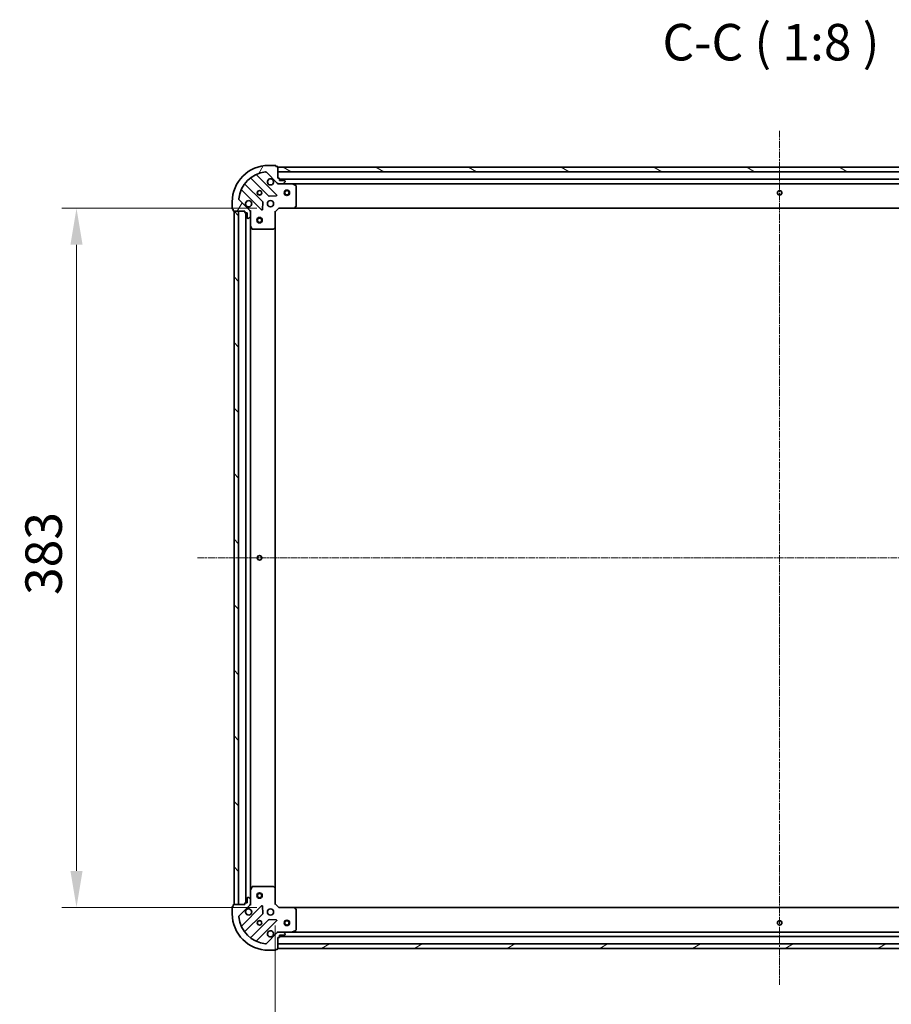
# Model space of a CAD drawing. Units: millimetres. Extents: x 10 to 10095, y 5 to 2253.
# Drawn here: x 2509 to 2987, y 421 to 961 of the extents above; entities that cross this region are included whole.
import ezdxf

# ---------------------------------------------------------------- set-up
doc = ezdxf.new("R2010")
doc.units = ezdxf.units.MM
doc.header["$LTSCALE"] = 0.6666666666666666
doc.linetypes.add('CHAIN', pattern=[0.35429999999999995, 0.2362, -0.0295, 0.0591, -0.0295])
doc.layers.get('Defpoints').update_dxf_attribs({"lineweight": 25})
doc.layers.add('Centerline (ISO)', color=7, linetype='Continuous', lineweight=18, true_color=0x80ffff)
doc.layers.add('Hatch (ISO)', color=1, linetype='Continuous', lineweight=18, true_color=0xff0000)
for name, color, linetype, lineweight in [('Dimension (ISO)', 7, 'Continuous', 18), ('Dimension (ISO) @ 1', 7, 'Continuous', 18), ('Symbol (ISO)', 7, 'Continuous', 18), ('Visible (ISO)', 7, 'Continuous', 35)]:
    doc.layers.add(name, color=color, linetype=linetype, lineweight=lineweight)
doc.styles.add('Note Text (TK)', font='MS PGothic.ttf')
doc.dimstyles.new('Default - Method 1b (TK)', dxfattribs={"dimscale": 0.6666666666666666, "dimtxt": 2.5, "dimasz": 2.5, "dimexe": 1, "dimexo": 1.5, "dimgap": 1, "dimtad": 1, "dimtoh": 1, "dimrnd": 1e-08, "dimdsep": 46, "dimtxsty": 'Note Text (TK)', "dimcen": 0.09, "dimdle": 5, "dimclrd": 100, "dimclre": 100, "dimclrt": 7, "dimadec": 1, "dimazin": 1, "dimtfac": 1, "dimtmove": 0, "dimatfit": 3, "dimfxl": 0, "dimtolj": 1, "dimlwd": -1, "dimlwe": -1, "dimarcsym": 0})

# ---------------------------------------------------------------- blocks, each defined once
blk = doc.blocks.new('*D76')
at = {"layer": 'Defpoints', "color": 0, "transparency": 16777216}
for p in [(2650.913285697782, 857.5133719630818), (2540.091148433316, 474.5133719630811), (2650.913285697782, 474.5133719630811)]:
    blk.add_point(p, dxfattribs=at)
at = {"layer": 'Dimension (ISO)', "color": 100, "transparency": 16777216}
for p, q in [((2638.913285697782, 857.5133719630818), (2532.091148433316, 857.5133719630818)), ((2540.091148433316, 837.5133719630818), (2540.091148433316, 494.5133719630811)), ((2638.913285697782, 474.5133719630811), (2532.091148433316, 474.5133719630811))]:
    blk.add_line(p, q, dxfattribs=at)
for points in [[(2536.757815099982, 837.5133719630818), (2543.424481766649, 837.5133719630818), (2540.091148433316, 857.5133719630818)], [(2536.757815099982, 494.5133719630811), (2543.424481766649, 494.5133719630811), (2540.091148433316, 474.5133719630811)]]:
    blk.add_solid(points, dxfattribs=at)
at = {"layer": 'Dimension (ISO)', "color": 7, "transparency": 16777216, "insert": (2522.091148433315, 645.6724628721722), "char_height": 20, "attachment_point": 4, "rotation": 90, "style": 'Note Text (TK)'}
blk.add_mtext('\\A1;383', dxfattribs=at)
blk = doc.blocks.new('*D67')
at = {"layer": 'Defpoints', "color": 0, "transparency": 16777216}
for p in [(2648.913285697781, 476.5133719630809), (3201.913285697782, 476.5133719630808), (3201.913285697782, 351.8333768512394)]:
    blk.add_point(p, dxfattribs=at)
at = {"layer": 'Dimension (ISO)', "color": 100, "transparency": 16777216}
for p, q in [((2648.913285697781, 464.5133719630809), (2648.913285697781, 343.8333768512394)), ((3201.913285697782, 464.5133719630808), (3201.913285697782, 343.8333768512394)), ((2668.913285697781, 351.8333768512394), (3181.913285697782, 351.8333768512394))]:
    blk.add_line(p, q, dxfattribs=at)
for points in [[(2668.913285697781, 355.1667101845728), (2668.913285697781, 348.5000435179061), (2648.913285697781, 351.8333768512394)], [(3181.913285697782, 355.1667101845728), (3181.913285697782, 348.5000435179061), (3201.913285697782, 351.8333768512394)]]:
    blk.add_solid(points, dxfattribs=at)
at = {"layer": 'Dimension (ISO)', "color": 7, "transparency": 16777216, "insert": (2905.072376606872, 369.8333768512394), "char_height": 20, "attachment_point": 4, "style": 'Note Text (TK)'}
blk.add_mtext('\\A1;553', dxfattribs=at)

msp = doc.modelspace()

# ---------------------------------------------------------------- hatches: boundary and pattern name
at = {"layer": 'Hatch (ISO)'}
h = msp.add_hatch(dxfattribs=at)
h.set_pattern_fill('ANSI31', color=256, scale=203.2, angle=14.999977780745, style=0)
h.set_pattern_definition([(59.99997778074501, (164.3333333333332, -58.66666666666672), (-21.99704033107379, 12.70000853043465), [])])
edge = h.paths.add_edge_path()
edge.add_line((2632.41328569778, 856.013371963075), (2632.41328569778, 855.3133719630749))
edge.add_ellipse((2632.71328569778, 855.3133719630749), major_axis=(-3.312299371894017e-15, -0.2999999999999958), ratio=1, start_angle=270.0000000000006, end_angle=360.0000000000006)
edge.add_line((2632.71328569778, 855.0133719630747), (2633.71328569778, 855.0133719630747))
edge.add_line((2633.71328569778, 855.0133719630747), (2633.71328569778, 852.3133719630747))
edge.add_ellipse((2634.01328569778, 852.3133719630749), major_axis=(2.238815751231766e-15, -0.3000000000000014), ratio=1, start_angle=269.9999999999996, end_angle=359.9999999999996)
edge.add_line((2634.01328569778, 852.0133719630747), (2634.206178916594, 852.0133719630747))
edge.add_ellipse((2634.206178916593, 852.5133719630747), major_axis=(0.4999999999999982, 3.061616996038607e-17), ratio=1, start_angle=270, end_angle=314.9999999999971)
edge.add_line((2634.559732307187, 852.1598185724816), (2635.266839088374, 852.8669253536683))
edge.add_ellipse((2634.91328569778, 853.2204787442614), major_axis=(0.3535533905932309, 0.3535533905932953), ratio=1, start_angle=270.0000000000005, end_angle=314.9999999999948)
edge.add_line((2635.41328569778, 853.2204787442614), (2635.41328569778, 855.5991584007018))
edge.add_ellipse((2634.41328569778, 855.5991584007019), major_axis=(1.048990684689079e-15, 1.000000000000001), ratio=1, start_angle=270.0000000000001, end_angle=315.0000000000001)
edge.add_line((2635.120392478967, 856.3062651818883), (2629.142407699604, 862.2842499612515))
edge.add_ellipse((2629.495961090197, 862.6378033518448), major_axis=(-0.3535533905933094, 0.3535533905932354), ratio=1, start_angle=39.172893488881016, end_angle=89.99999999999687, ccw=False)
edge.add_ellipse((2645.41328569778, 861.013371963075), major_axis=(1.675194869668966, 16.41474100157035), ratio=1, start_angle=11.65421302223848, end_angle=90.00000000000028, ccw=False)
edge.add_ellipse((2643.78885430901, 876.9306965706584), major_axis=(0.4974163939869647, 0.05076348089907538), ratio=1, start_angle=39.172893488870216, end_angle=90.0000000000004, ccw=False)
edge.add_line((2644.142407699604, 877.2842499612515), (2650.120392478967, 871.3062651818883))
edge.add_ellipse((2650.827499260153, 872.013371963075), major_axis=(0.7071067811865551, -0.7071067811865529), ratio=1, start_angle=269.9999999999999, end_angle=314.9999999999999)
edge.add_line((2650.827499260153, 871.013371963075), (2653.206178916594, 871.013371963075))
edge.add_ellipse((2653.206178916594, 871.513371963075), major_axis=(0.4999999999999849, -6.630721977790555e-15), ratio=1, start_angle=270.0000000000007, end_angle=314.9999999999979)
edge.add_line((2653.559732307187, 871.1598185724816), (2654.266839088374, 871.8669253536682))
edge.add_ellipse((2653.91328569778, 872.2204787442614), major_axis=(0.3535533905932665, 0.3535533905932909), ratio=1, start_angle=270.0000000000009, end_angle=315.0000000000021)
edge.add_line((2654.41328569778, 872.2204787442614), (2654.41328569778, 872.4133719630748))
edge.add_ellipse((2654.11328569778, 872.4133719630748), major_axis=(-1.12859272660661e-15, 0.3000000000000025), ratio=1, start_angle=269.9999999999998, end_angle=359.9999999999998)
edge.add_line((2654.11328569778, 872.713371963075), (2651.41328569778, 872.713371963075))
edge.add_line((2651.41328569778, 872.713371963075), (2651.41328569778, 873.713371963075))
edge.add_ellipse((2651.11328569778, 873.7133719630748), major_axis=(4.422522396519175e-15, 0.2999999999999969), ratio=1, start_angle=270.0000000000008, end_angle=360.0000000000009)
edge.add_line((2651.11328569778, 874.013371963075), (2650.41328569778, 874.013371963075))
edge.add_line((2650.41328569778, 874.013371963075), (2650.41328569778, 880.213371963075))
edge.add_ellipse((2650.11328569778, 880.213371963075), major_axis=(-2.238815751231766e-15, 0.3000000000000014), ratio=1, start_angle=270.0000000000064, end_angle=359.9999999999996)
edge.add_line((2650.11328569778, 880.513371963075), (2649.41328569778, 880.513371963075))
edge.add_line((2649.41328569778, 880.513371963075), (2649.41328569778, 880.713371963075))
edge.add_ellipse((2649.11328569778, 880.7133719630748), major_axis=(2.202076347268861e-15, 0.299999999999998), ratio=1, start_angle=270.0000000000004, end_angle=360.0000000000004)
edge.add_line((2649.11328569778, 881.013371963075), (2645.41328569778, 881.013371963075))
edge.add_ellipse((2645.41328569778, 861.013371963075), major_axis=(-20, -1.010643099473371e-14), ratio=1, start_angle=269.9999999999999, end_angle=359.9999999999997)
edge.add_line((2625.41328569778, 861.013371963075), (2625.41328569778, 857.3133719630749))
edge.add_ellipse((2625.71328569778, 857.3133719630749), major_axis=(1.836970198145217e-17, -0.3000000000000003), ratio=1, start_angle=270, end_angle=360)
edge.add_line((2625.71328569778, 857.0133719630747), (2625.91328569778, 857.0133719630747))
edge.add_line((2625.91328569778, 857.013371963075), (2625.91328569778, 856.3133719630749))
edge.add_ellipse((2626.21328569778, 856.3133719630749), major_axis=(3.349038775856932e-15, -0.3000000000000025), ratio=1, start_angle=269.9999999999993, end_angle=359.9999999999994)
edge.add_line((2626.21328569778, 856.013371963075), (2632.41328569778, 856.013371963075))
h = msp.add_hatch(dxfattribs=at)
h.set_pattern_fill('ANSI31', color=256, scale=203.2, angle=105.00024553567, style=0)
h.set_pattern_definition([(150.00024553567, (164.3333333333332, -58.66666666666672), (-12.69990573361647, -21.99709968057734), [])])
h.paths.add_polyline_path([(3200.413285697781, 880.0133719630747), (2650.41328569778, 880.0133719630747), (2650.41328569778, 877.5133719630747), (3200.413285697781, 877.5133719630747)])
h = msp.add_hatch(dxfattribs=at)
h.set_pattern_fill('ANSI31', color=256, scale=203.2, angle=90.00021045915, style=0)
h.set_pattern_definition([(135.00021045915, (164.3333333333332, -58.66666666666672), (-17.96044626937183, -17.96057821466245), [])])
h.paths.add_polyline_path([(2626.41328569778, 856.0133719630745), (2626.41328569778, 476.0133719630744), (2628.91328569778, 476.0133719630744), (2628.91328569778, 856.0133719630745)])
h = msp.add_hatch(dxfattribs=at)
h.set_pattern_fill('ANSI31', color=256, scale=203.2, angle=-14.999977780745, style=0)
h.set_pattern_definition([(30.000022219255, (164.3333333333332, -58.66666666666672), (-12.70000853043465, 21.99704033107379), [])])
h.paths.add_polyline_path([(2650.413285697781, 452.0133719630743), (3200.413285697781, 452.0133719630733), (3200.413285697781, 454.5133719630733), (2650.413285697781, 454.5133719630744)])

# ---------------------------------------------------------------- linework, layer by layer
at = {"layer": 'Centerline (ISO)', "linetype": 'CHAIN', "ltscale": 23.99096870422363}
for p, q in [((2925.413285697781, 900.0133719630747), (2925.413285697781, 432.0133719630738)), ((2606.41328569778, 666.0133719630745), (3244.413285697781, 666.0133719630743))]:
    msp.add_line(p, q, dxfattribs=at)
at = {"layer": 'Visible (ISO)'}
for p, q in [((2649.11328569778, 881.013371963075), (2645.41328569778, 881.013371963075)), ((2649.41328569778, 880.513371963075), (2649.41328569778, 880.7133719630748)), ((2650.11328569778, 880.513371963075), (2649.41328569778, 880.513371963075)), ((2650.41328569778, 874.013371963075), (2650.41328569778, 880.213371963075)), ((3200.413285697781, 880.0133719630747), (2650.413285697781, 880.013371963075)), ((2650.413285697781, 880.013371963075), (2650.413285697781, 877.513371963075)), ((2635.670762809041, 874.0061473835143), (2645.370197900419, 864.3067122921367)), ((2649.724109196757, 864.9025484641046), (2638.900768686332, 875.7258889745289)), ((2644.142407699603, 877.2842499612515), (2650.120392478967, 871.3062651818883)), ((2650.413285697781, 877.513371963075), (3200.413285697781, 877.5133719630747)), ((2651.11328569778, 874.013371963075), (2650.41328569778, 874.013371963075)), ((2642.119945368725, 861.0564597604424), (2632.420510277347, 870.7558948518202)), ((2650.413285697781, 871.1031922419567), (2650.413285697781, 870.663106423411)), ((2650.827499260154, 871.0133719630811), (2650.413285697781, 871.0133719630811)), ((2650.827499260153, 871.013371963075), (2653.206178916594, 871.013371963075)), ((2651.41328569778, 872.713371963075), (2651.41328569778, 873.7133719630748)), ((3199.413285697781, 873.5133719630827), (2651.413285697781, 873.5133719630829)), ((2654.11328569778, 872.713371963075), (2651.41328569778, 872.713371963075)), ((2658.34246530453, 871.0133719630811), (2653.206178916594, 871.0133719630811)), ((2653.559732307187, 871.1598185724816), (2654.266839088373, 871.8669253536683)), ((2654.41328569778, 872.2204787442614), (2654.41328569778, 872.4133719630748)), ((3192.484106091031, 871.0133719630827), (2658.342465304531, 871.0133719630829)), ((2660.247449776431, 870.0962899237562), (2658.476629383181, 870.9817001203811)), ((2660.413285697781, 858.6315900394601), (2660.413285697781, 869.827961766456)), ((2630.700768686332, 867.525888974529), (2641.524109196756, 856.7025484641046)), ((2645.595415750984, 864.2191298600181), (2649.52506297861, 864.3907019632742)), ((2625.41328569778, 861.013371963075), (2625.41328569778, 857.3133719630749)), ((2635.120392478967, 856.3062651818883), (2629.142407699603, 862.2842499612515)), ((2642.035955697587, 856.9015946822509), (2642.207527800843, 860.8312419098769)), ((2650.789021629068, 857.8133719630811), (2650.91328569778, 857.5133719630811)), ((2659.569241281514, 857.6087155683689), (2660.332638746776, 858.4269336447477)), ((2625.71328569778, 857.013371963075), (2625.91328569778, 857.013371963075)), ((2625.91328569778, 857.013371963075), (2625.91328569778, 856.3133719630749)), ((2626.21328569778, 856.013371963075), (2632.41328569778, 856.013371963075)), ((2626.41328569778, 856.0133719630745), (2626.41328569778, 476.0133719630744)), ((2628.91328569778, 856.0133719630745), (2626.41328569778, 856.0133719630745)), ((2628.91328569778, 476.0133719630744), (2628.91328569778, 856.0133719630745)), ((2632.41328569778, 856.013371963075), (2632.41328569778, 855.3133719630749)), ((2632.71328569778, 855.013371963075), (2633.71328569778, 855.013371963075)), ((2632.91328569778, 855.0133719630827), (2632.913285697781, 477.0133719630821)), ((2633.71328569778, 855.013371963075), (2633.71328569778, 852.3133719630749)), ((2634.559732307187, 852.1598185724816), (2635.266839088373, 852.8669253536683)), ((2635.323465418905, 856.0133719630811), (2635.763551237451, 856.0133719630811)), ((2635.413285697781, 856.0133719630811), (2635.413285697781, 855.5991584007085)), ((2635.41328569778, 853.2204787442614), (2635.41328569778, 855.5991584007019)), ((2635.413285697781, 853.2204787442678), (2635.413285697781, 848.0841923563311)), ((2648.91328569778, 855.5133719630811), (2648.613285697781, 855.637636031793)), ((2648.91328569778, 855.5133719630811), (2650.91328569778, 857.5133719630811)), ((2648.91328569778, 847.0767694283426), (2648.91328569778, 855.5133719630811)), ((2650.91328569778, 857.5133719630811), (2659.349888232519, 857.5133719630811)), ((3191.476683163043, 857.5133719630827), (2659.349888232519, 857.5133719630832)), ((2634.01328569778, 852.013371963075), (2634.206178916593, 852.013371963075)), ((2635.413285697781, 848.0841923563322), (2635.413285697781, 483.9425515698323)), ((2635.444957540481, 847.9500282776811), (2636.330367737105, 846.1792078844313)), ((2648.91328569778, 847.0767694283439), (2648.913285697781, 484.9499744978207)), ((2636.598695894405, 846.0133719630811), (2647.795067621402, 846.0133719630811)), ((2647.999724016114, 846.0940189140864), (2648.817942092493, 846.8574163793477)), ((2636.330367737106, 485.8475360417309), (2635.444957540481, 484.0767156484809)), ((2647.795067621402, 486.013371963081), (2636.598695894406, 486.013371963081)), ((2648.817942092493, 485.1693275468144), (2647.999724016114, 485.9327250120758)), ((2635.413285697781, 483.942551569831), (2635.413285697781, 478.8062651818944)), ((2648.913285697781, 476.513371963081), (2648.913285697781, 484.9499744978195)), ((2625.413285697781, 474.7133719630743), (2625.413285697781, 471.0133719630743)), ((2625.913285697781, 475.0133719630743), (2625.713285697781, 475.0133719630743)), ((2625.913285697781, 475.7133719630743), (2625.913285697781, 475.0133719630743)), ((2632.41328569778, 476.0133719630743), (2626.213285697781, 476.0133719630743)), ((2626.41328569778, 476.0133719630744), (2628.91328569778, 476.0133719630744)), ((2629.142407699604, 469.7424939648977), (2635.120392478967, 475.7204787442608)), ((2641.524109196757, 475.3241954620563), (2630.700768686333, 464.500854951632)), ((2632.41328569778, 476.7133719630743), (2632.41328569778, 476.0133719630743)), ((2633.713285697781, 477.0133719630743), (2632.713285697781, 477.0133719630743)), ((2633.713285697781, 479.7133719630743), (2633.713285697781, 477.0133719630743)), ((2634.206178916594, 480.0133719630743), (2634.01328569778, 480.0133719630743)), ((2635.266839088374, 479.159818572481), (2634.559732307187, 479.8669253536676)), ((2635.323465418905, 476.0133719630808), (2635.763551237451, 476.0133719630809)), ((2635.413285697781, 476.4275855254474), (2635.413285697781, 478.8062651818879)), ((2635.413285697781, 476.427585525454), (2635.413285697781, 476.013371963081)), ((2642.207527800843, 471.195502016284), (2642.035955697587, 475.12514924391)), ((2648.613285697781, 476.3891078943689), (2648.913285697781, 476.5133719630809)), ((2650.913285697781, 474.513371963081), (2648.913285697781, 476.513371963081)), ((2632.420510277347, 461.2708490743408), (2642.119945368725, 470.9702841657183)), ((2650.913285697781, 474.513371963081), (2650.789021629069, 474.2133719630808)), ((2659.349888232519, 474.513371963081), (2650.913285697781, 474.513371963081)), ((2659.349888232519, 474.5133719630828), (3191.476683163043, 474.5133719630817)), ((2660.332638746776, 473.5998102814143), (2659.569241281514, 474.4180283577932)), ((2660.413285697781, 462.198782159706), (2660.413285697781, 473.395153886702)), ((2645.370197900419, 467.7200316340243), (2635.670762809041, 458.0205965426467)), ((2638.900768686332, 456.3008549516319), (2649.724109196757, 467.1241954620563)), ((2649.525062978611, 467.6360419628868), (2645.595415750985, 467.8076140661428)), ((2650.120392478967, 460.7204787442608), (2644.142407699604, 454.7424939648978)), ((2650.413285697781, 460.9235516842052), (2650.413285697781, 461.363637502751)), ((2650.413285697781, 461.013371963081), (2650.827499260154, 461.013371963081)), ((2653.206178916594, 461.0133719630743), (2650.827499260154, 461.0133719630743)), ((2651.41328569778, 458.3133719630744), (2651.41328569778, 459.3133719630744)), ((2651.41328569778, 459.3133719630744), (2654.113285697781, 459.3133719630744)), ((2653.206178916594, 461.013371963081), (2658.342465304531, 461.013371963081)), ((2654.266839088374, 460.159818572481), (2653.559732307187, 460.8669253536676)), ((2654.413285697781, 459.6133719630743), (2654.413285697781, 459.8062651818877)), ((2658.342465304531, 461.0133719630828), (3192.484106091031, 461.0133719630818)), ((2658.476629383181, 461.045043805781), (2660.247449776431, 461.9304540024059)), ((2650.413285697781, 458.0133719630743), (2651.113285697781, 458.0133719630743)), ((2650.413285697781, 451.8133719630743), (2650.413285697781, 458.0133719630743)), ((3200.413285697781, 454.5133719630733), (2650.413285697781, 454.5133719630744)), ((2650.413285697781, 454.5133719630744), (2650.413285697781, 452.0133719630743)), ((2651.413285697781, 458.5133719630828), (3199.413285697782, 458.5133719630817)), ((2645.413285697781, 451.0133719630743), (2649.113285697781, 451.0133719630743)), ((2649.413285697781, 451.3133719630744), (2649.413285697781, 451.5133719630743)), ((2649.413285697781, 451.5133719630743), (2650.113285697781, 451.5133719630743)), ((2650.413285697781, 452.0133719630743), (3200.413285697781, 452.0133719630733))]:
    msp.add_line(p, q, dxfattribs=at)
for centre, radius in [((2640.413285697781, 866.0133719630811), 1.2295), ((2640.413285697781, 866.0133719630822), 1.2), ((2655.413285697781, 866.0133719630813), 1.5), ((2655.413285697781, 866.0133719630811), 1.193275), ((2925.413285697781, 866.0133719630825), 1.2295), ((2925.413285697781, 866.0133719630822), 1.2), ((2646.41328569778, 860.0133719630811), 1.7), ((2640.413285697781, 851.0133719630807), 1.5), ((2640.413285697781, 851.0133719630807), 1.193275), ((2640.413285697781, 666.0133719630822), 1.2295), ((2640.413285697781, 666.0133719630822), 1.2), ((2640.413285697781, 481.0133719630805), 1.5), ((2640.413285697781, 481.0133719630805), 1.193275), ((2646.413285697781, 472.0133719630809), 1.7), ((2640.413285697781, 466.0133719630809), 1.2295), ((2640.413285697781, 466.0133719630821), 1.2), ((2655.413285697781, 466.0133719630813), 1.5), ((2655.413285697781, 466.0133719630813), 1.193275), ((2925.413285697781, 466.0133719630825), 1.2295), ((2925.413285697781, 466.0133719630821), 1.2)]:
    msp.add_circle(centre, radius, dxfattribs=at)
for centre, radius, start, end in [((2645.41328569778, 861.013371963075), 20, 90, 180), ((2649.11328569778, 880.7133719630748), 0.3, 0, 90), ((2650.11328569778, 880.213371963075), 0.3, 0, 90), ((2645.41328569778, 861.013371963075), 16.5, 95.8271065111198, 174.1728934888807), ((2635.458630774685, 873.7940153491583), 0.300000000000002, 44.99999999999965, 127.9144996875389), ((2639.112900720688, 875.9380210088849), 0.3, 112.8868583965127, 224.9999999999998), ((2643.78885430901, 876.9306965706584), 0.5, 44.99999999998928, 95.82710651112957), ((2651.11328569778, 873.7133719630748), 0.3, 0, 90), ((2632.632642311703, 870.9680268861761), 0.299999999999998, 142.0855003124448, 224.9999999999998), ((2646.41328569778, 872.0133719630811), 1.7, 62.49982881929581, 27.50017118070234), ((2650.827499260153, 872.0133719630747), 1, 225.0000000000049, 270.0000000000163), ((2653.206178916594, 871.513371963075), 0.5, 270, 314.9999999999876), ((2654.11328569778, 872.4133719630748), 0.3, 0, 90), ((2653.91328569778, 872.2204787442614), 0.5000000000000001, 315.0000000000002, 0), ((2658.34246530453, 870.7133719630812), 0.3, 63.43494882295683, 90), ((2660.113285697781, 869.827961766456), 0.3, 0, 63.43494882290931), ((2630.488636651976, 867.313756940173), 0.300000000000001, 44.99999999999965, 157.1131416034892), ((2645.582329934774, 864.5188443264927), 0.3, 224.9999999999998, 272.5000000000312), ((2649.5119771624, 864.6904164297486), 0.299999999999998, 272.4999999999757, 44.99999999996222), ((2629.495961090196, 862.6378033518448), 0.5, 174.1728934888855, 225.0000000000124), ((2634.413285697781, 860.0133719630811), 1.7, 242.4998288192959, 207.5001711807023), ((2641.907813334368, 860.8443277260866), 0.300000000000001, 357.499999999999, 44.99999999996222), ((2660.113285697781, 858.6315900394601), 0.3, 316.98514279482, 0), ((2625.71328569778, 857.3133719630749), 0.3, 180, 270), ((2626.21328569778, 856.3133719630749), 0.3, 180, 270), ((2632.71328569778, 855.3133719630749), 0.3, 180, 270), ((2634.01328569778, 852.3133719630749), 0.3, 180, 270), ((2634.41328569778, 855.5991584007019), 1, 0, 45.00000000000483), ((2634.91328569778, 853.2204787442614), 0.5000000000000001, 315.0000000000002, 0), ((2641.736241231113, 856.9146804984606), 0.3, 224.9999999999998, 357.499999999999), ((2659.349888232519, 857.8133719630813), 0.3, 270, 316.98514279482), ((2634.206178916593, 852.513371963075), 0.5, 270, 315.0000000000002), ((2635.713285697781, 848.0841923563311), 0.3, 180, 206.5650511770779), ((2648.613285697781, 847.0767694283426), 0.3, 313.0148572052381, 0), ((2636.598695894405, 846.3133719630811), 0.3, 206.5650511770779, 270), ((2647.795067621402, 846.3133719630811), 0.300000000000003, 270, 313.0148572052203), ((2636.598695894406, 485.7133719630809), 0.3000000000000001, 90, 153.4349488229096), ((2647.795067621402, 485.7133719630809), 0.3, 46.98514279477971, 90), ((2635.713285697781, 483.942551569831), 0.3000000000000002, 153.4349488229096, 180), ((2648.613285697781, 484.9499744978195), 0.3000000000000002, 0, 46.98514279482872), ((2625.713285697781, 474.7133719630743), 0.3000000000000001, 90, 180), ((2626.213285697781, 475.7133719630743), 0.3000000000000001, 90, 180), ((2632.713285697781, 476.7133719630743), 0.3000000000000001, 90, 180), ((2634.013285697781, 479.7133719630743), 0.3000000000000001, 90, 180), ((2634.206178916594, 479.5133719630744), 0.5000000000000002, 45.00000000000483, 90), ((2634.413285697781, 476.4275855254474), 1, 314.9999999999913, 0), ((2634.91328569778, 478.8062651818879), 0.5000000000000002, 0, 44.99999999999965), ((2641.736241231113, 475.1120634277004), 0.2999999999999981, 2.500000000001007, 135.0000000000378), ((2645.413285697781, 471.0133719630743), 20, 180, 270), ((2629.495961090197, 469.3889405743043), 0.5000000000000002, 134.9999999999952, 185.8271065111222), ((2645.413285697781, 471.0133719630743), 16.50000000000001, 185.827106511119, 264.1728934888802), ((2634.413285697781, 472.0133719630809), 1.7, 152.4998288193011, 117.5001711807042), ((2641.907813334369, 471.1824162000744), 0.3000000000000002, 314.9999999999907, 2.499999999987586), ((2659.349888232519, 474.2133719630809), 0.3, 43.01485720517006, 90), ((2660.113285697781, 473.395153886702), 0.3000000000000031, 0, 43.0148572051897), ((2630.488636651976, 464.712986985988), 0.3, 202.8868583964975, 314.9999999999907), ((2645.582329934775, 467.5078995996682), 0.3000000000000012, 87.50000000002751, 135.0000000000472), ((2649.511977162401, 467.3363274964123), 0.3000000000000001, 315.0000000000002, 87.49999999997209), ((2632.632642311703, 461.0587170399849), 0.300000000000002, 135.0000000000004, 217.9144996875447), ((2646.413285697781, 460.0133719630809), 1.7, 332.4998288193011, 297.5001711807042), ((2650.827499260154, 460.0133719630743), 1, 90, 134.9999999999952), ((2653.206178916594, 460.5133719630744), 0.5000000000000002, 45.00000000000483, 90), ((2654.113285697781, 459.6133719630743), 0.3000000000000001, 270, 0), ((2653.91328569778, 459.8062651818877), 0.5000000000000002, 0, 45.00000000000483), ((2658.342465304531, 461.313371963081), 0.3000000000000001, 270, 296.5650511770948), ((2660.113285697781, 462.1987821597058), 0.3000000000000001, 296.565051177102, 0), ((2635.458630774685, 458.2327285770027), 0.2999999999999982, 232.0855003124363, 314.9999999999815), ((2639.112900720689, 456.0887229172761), 0.3000000000000011, 135.0000000000004, 247.1131416034447), ((2643.788854309011, 455.0960473554909), 0.5000000000000002, 264.1728934888704, 314.999999999995), ((2651.113285697781, 458.3133719630744), 0.3000000000000001, 270, 0), ((2649.113285697781, 451.3133719630744), 0.3, 270, 0), ((2650.113285697781, 451.8133719630743), 0.3000000000000001, 270, 0)]:
    msp.add_arc(centre, radius, start, end, dxfattribs=at)
for points, knots in [([(2647.198262845435, 873.5212880342407), (2647.352770046407, 873.4402811653496), (2647.496521190281, 873.3342995266145), (2647.734213261314, 873.0966074555819), (2647.840194900049, 872.9528563117073), (2647.92120176894, 872.7983491107351)], [0.278912593627154, 0.278912593627154, 0.278912593627154, 0.278912593627154, 0.3293346962055698, 0.3293346962055698, 0.3797567987839841, 0.3797567987839841, 0.3797567987839841, 0.3797567987839841]), ([(2633.628308550127, 858.5054558919215), (2633.473801349154, 858.5864627608127), (2633.33005020528, 858.6924443995478), (2633.092358134247, 858.9301364705801), (2632.986376495512, 859.0738876144547), (2632.905369626621, 859.2283948154271)], [0.278912593627149, 0.278912593627149, 0.278912593627149, 0.278912593627149, 0.3293346962055609, 0.3293346962055609, 0.3797567987839751, 0.3797567987839751, 0.3797567987839751, 0.3797567987839751]), ([(2632.905369626621, 472.7983491107348), (2632.986376495513, 472.9528563117071), (2633.092358134248, 473.0966074555816), (2633.33005020528, 473.3342995266142), (2633.473801349155, 473.4402811653492), (2633.628308550127, 473.5212880342403)], [0.278912593627154, 0.278912593627154, 0.278912593627154, 0.278912593627154, 0.3293346962055698, 0.3293346962055698, 0.3797567987839841, 0.3797567987839841, 0.3797567987839841, 0.3797567987839841]), ([(2647.921201768941, 459.2283948154269), (2647.840194900049, 459.0738876144546), (2647.734213261314, 458.93013647058), (2647.496521190282, 458.6924443995475), (2647.352770046407, 458.5864627608124), (2647.198262845435, 458.5054558919214)], [0.278912593627149, 0.278912593627149, 0.278912593627149, 0.278912593627149, 0.3293346962055609, 0.3293346962055609, 0.3797567987839751, 0.3797567987839751, 0.3797567987839751, 0.3797567987839751])]:
    msp.add_open_spline(points, degree=3, knots=knots, dxfattribs=at)

# ---------------------------------------------------------------- texts
at = {"layer": 'Symbol (ISO)', "color": 7, "insert": (2861.193590318928, 932.2873000941587), "char_height": 20, "attachment_point": 7, "style": 'Note Text (TK)'}
msp.add_mtext('C-C ( 1:8 )', dxfattribs=at)

# ---------------------------------------------------------------- dimensions: what is measured, and where the dimension line sits
at = {"layer": 'Dimension (ISO) @ 1', "color": 100, "true_color": 0x00ff3f}
for base, p1, p2, angle, picture, middle in [((2540.091148433316, 474.5133719630811), (2650.913285697781, 857.5133719630813), (2650.913285697781, 474.5133719630809), 90, '*D76', (2540.091148433315, 666.0133719630813)), ((3201.913285697782, 351.8333768512394), (2648.913285697781, 476.5133719630809), (3201.913285697782, 476.5133719630808), 180, '*D67', (2925.413285697781, 351.8333768512394))]:
    dim = msp.add_linear_dim(base=base, p1=p1, p2=p2, angle=angle, dimstyle='Default - Method 1b (TK)', override={"dimscale": 1, "dimtxt": 20, "dimasz": 20, "dimexe": 8, "dimexo": 12, "dimgap": 8, "dimdec": 2, "dimcen": 0.72, "dimtol": 0, "dimlim": 0, "dimtp": 0, "dimtm": -0, "dimtdec": 2, "dimtix": 0, "dimtofl": 0, "dimtmove": 0, "dimatfit": 1}, dxfattribs=at)
    dim.commit()
    dim.dimension.update_dxf_attribs({"geometry": picture, "text_midpoint": middle, "dimtype": 128})

doc.saveas('drawing.dxf')
